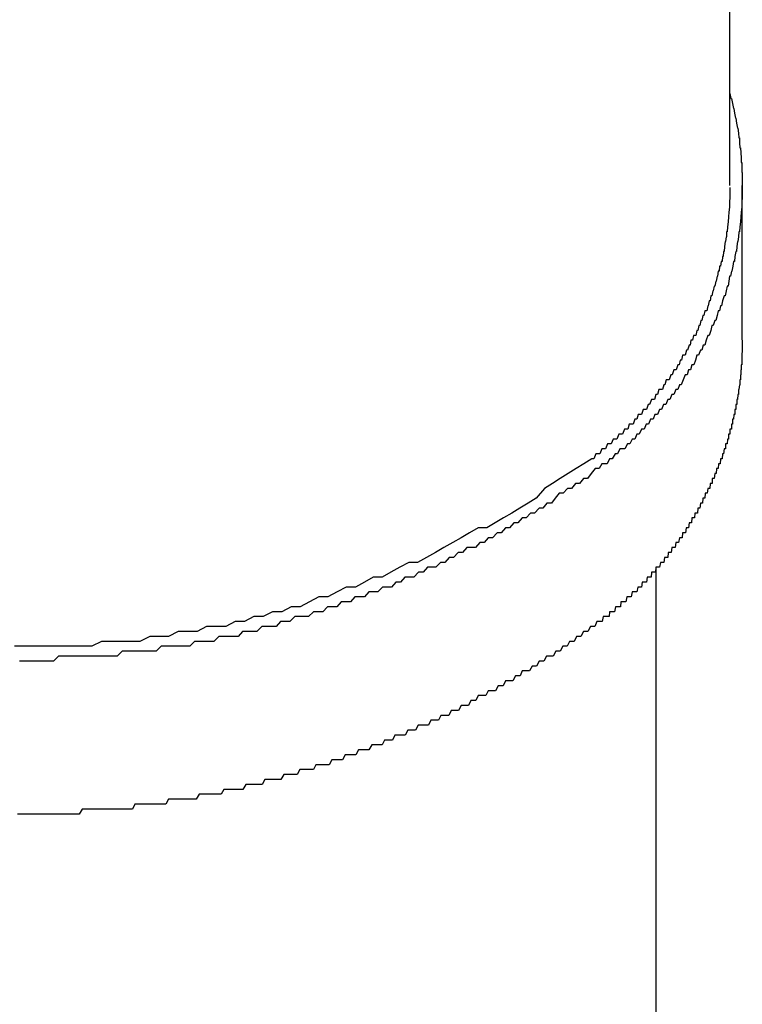
# Model space of a CAD drawing. Extents: x -22 to 21701, y -742 to 14601.
# Drawn here: x 6605 to 6619, y 12205 to 12225 of the extents above; entities that cross this region are included whole.
import ezdxf

# ---------------------------------------------------------------- set-up
doc = ezdxf.new("R2010")
doc.units = 0
doc.header["$LTSCALE"] = 70
doc.layers.add('_0-1_LAYER_1', color=7, linetype='CONTINUOUS')

msp = doc.modelspace()

# ---------------------------------------------------------------- linework, layer by layer
at = {"layer": '_0-1_LAYER_1', "color": 7, "linetype": 'Continuous'}
for p, q in [((6619, 12222.034), (6619, 12253.168)), ((6619, 12223.9), (6619.02, 12223.8)), ((6619.02, 12223.8), (6619.03, 12223.8)), ((6619.03, 12223.8), (6619.05, 12223.7)), ((6619.05, 12223.7), (6619.07, 12223.6)), ((6619.07, 12223.6), (6619.08, 12223.6)), ((6619.08, 12223.6), (6619.09, 12223.5)), ((6619.09, 12223.5), (6619.11, 12223.4)), ((6619.11, 12223.4), (6619.12, 12223.4)), ((6619.12, 12223.4), (6619.13, 12223.3)), ((6619.13, 12223.3), (6619.15, 12223.2)), ((6619.15, 12223.2), (6619.16, 12223.2)), ((6619.16, 12223.2), (6619.17, 12223.1)), ((6619.17, 12223.1), (6619.18, 12223)), ((6619.18, 12223), (6619.19, 12223)), ((6619.19, 12223), (6619.19, 12222.9)), ((6619.19, 12222.9), (6619.2, 12222.8)), ((6619.2, 12222.8), (6619.21, 12222.8)), ((6619.21, 12222.8), (6619.22, 12222.7)), ((6619.22, 12222.7), (6619.23, 12222.6)), ((6619.23, 12222.6), (6619.23, 12222.5)), ((6619.23, 12222.5), (6619.24, 12222.5)), ((6619.24, 12222.5), (6619.24, 12222.4)), ((6619.24, 12222.4), (6619.24, 12222.3)), ((6619.24, 12222.3), (6619.25, 12222.3)), ((6619.25, 12222.3), (6619.25, 12222.2)), ((6619.25, 12222.2), (6619.25, 12222.1)), ((6619.25, 12222.1), (6619.25, 12222)), ((6619.25, 12218.908), (6619.25, 12222.034)), ((6619, 12222), (6619, 12221.9)), ((6619, 12221.9), (6619, 12221.8)), ((6619.25, 12222), (6619.25, 12221.9)), ((6619.25, 12221.9), (6619.25, 12221.8)), ((6619, 12221.8), (6618.99, 12221.7)), ((6618.99, 12221.7), (6618.99, 12221.6)), ((6619.25, 12221.8), (6619.24, 12221.7)), ((6619.24, 12221.7), (6619.24, 12221.6)), ((6618.98, 12221.5), (6618.97, 12221.4)), ((6618.99, 12221.6), (6618.98, 12221.5)), ((6619.23, 12221.5), (6619.22, 12221.4)), ((6619.24, 12221.6), (6619.23, 12221.5)), ((6618.96, 12221.3), (6618.95, 12221.2)), ((6618.97, 12221.4), (6618.96, 12221.3)), ((6619.21, 12221.3), (6619.2, 12221.2)), ((6619.22, 12221.4), (6619.21, 12221.3)), ((6618.94, 12221.1), (6618.93, 12221.1)), ((6618.93, 12221.1), (6618.93, 12221)), ((6618.95, 12221.2), (6618.94, 12221.1)), ((6619.18, 12221.1), (6619.17, 12221)), ((6619.19, 12221.1), (6619.18, 12221.1)), ((6619.2, 12221.2), (6619.19, 12221.1)), ((6618.9, 12220.9), (6618.89, 12220.8)), ((6618.91, 12220.9), (6618.9, 12220.9)), ((6618.92, 12221), (6618.91, 12220.9)), ((6618.93, 12221), (6618.92, 12221)), ((6619.15, 12220.9), (6619.14, 12220.8)), ((6619.16, 12220.9), (6619.15, 12220.9)), ((6619.17, 12221), (6619.16, 12220.9)), ((6618.87, 12220.7), (6618.86, 12220.6)), ((6618.88, 12220.7), (6618.87, 12220.7)), ((6618.89, 12220.8), (6618.88, 12220.7)), ((6619.12, 12220.7), (6619.1, 12220.6)), ((6619.13, 12220.7), (6619.12, 12220.7)), ((6619.14, 12220.8), (6619.13, 12220.7)), ((6618.82, 12220.5), (6618.81, 12220.4)), ((6618.84, 12220.5), (6618.82, 12220.5)), ((6618.85, 12220.6), (6618.84, 12220.5)), ((6618.86, 12220.6), (6618.85, 12220.6)), ((6619.07, 12220.5), (6619.06, 12220.4)), ((6619.09, 12220.5), (6619.07, 12220.5)), ((6619.1, 12220.6), (6619.09, 12220.5)), ((6618.76, 12220.3), (6618.75, 12220.2)), ((6618.78, 12220.3), (6618.76, 12220.3)), ((6618.79, 12220.4), (6618.78, 12220.3)), ((6618.8, 12220.4), (6618.79, 12220.4)), ((6618.81, 12220.4), (6618.8, 12220.4)), ((6619.03, 12220.3), (6619.01, 12220.2)), ((6619.04, 12220.3), (6619.03, 12220.3)), ((6619.06, 12220.4), (6619.04, 12220.3)), ((6618.71, 12220.1), (6618.69, 12220)), ((6618.72, 12220.1), (6618.71, 12220.1)), ((6618.74, 12220.2), (6618.72, 12220.1)), ((6618.75, 12220.2), (6618.74, 12220.2)), ((6618.98, 12220.1), (6618.96, 12220)), ((6618.99, 12220.2), (6618.98, 12220.1)), ((6619.01, 12220.2), (6618.99, 12220.2)), ((6618.65, 12219.9), (6618.63, 12219.8)), ((6618.66, 12219.9), (6618.65, 12219.9)), ((6618.68, 12220), (6618.66, 12219.9)), ((6618.69, 12220), (6618.68, 12220)), ((6618.92, 12219.9), (6618.9, 12219.8)), ((6618.94, 12220), (6618.92, 12219.9)), ((6618.96, 12220), (6618.94, 12220)), ((6618.58, 12219.7), (6618.56, 12219.6)), ((6618.6, 12219.7), (6618.58, 12219.7)), ((6618.61, 12219.8), (6618.6, 12219.7)), ((6618.63, 12219.8), (6618.61, 12219.8)), ((6618.85, 12219.7), (6618.83, 12219.6)), ((6618.88, 12219.8), (6618.85, 12219.7)), ((6618.9, 12219.8), (6618.88, 12219.8)), ((6618.49, 12219.5), (6618.47, 12219.4)), ((6618.51, 12219.5), (6618.49, 12219.5)), ((6618.53, 12219.5), (6618.51, 12219.5)), ((6618.55, 12219.6), (6618.53, 12219.5)), ((6618.56, 12219.6), (6618.55, 12219.6)), ((6618.76, 12219.5), (6618.74, 12219.4)), ((6618.79, 12219.5), (6618.76, 12219.5)), ((6618.81, 12219.6), (6618.79, 12219.5)), ((6618.83, 12219.6), (6618.81, 12219.6)), ((6618.41, 12219.3), (6618.39, 12219.2)), ((6618.43, 12219.3), (6618.41, 12219.3)), ((6618.45, 12219.4), (6618.43, 12219.3)), ((6618.47, 12219.4), (6618.45, 12219.4)), ((6618.69, 12219.3), (6618.66, 12219.2)), ((6618.71, 12219.3), (6618.69, 12219.3)), ((6618.74, 12219.4), (6618.71, 12219.3)), ((6618.33, 12219.1), (6618.31, 12219)), ((6618.35, 12219.1), (6618.33, 12219.1)), ((6618.37, 12219.2), (6618.35, 12219.1)), ((6618.39, 12219.2), (6618.37, 12219.2)), ((6618.61, 12219.1), (6618.58, 12219)), ((6618.63, 12219.2), (6618.61, 12219.1)), ((6618.66, 12219.2), (6618.63, 12219.2)), ((6618.21, 12218.9), (6618.19, 12218.8)), ((6618.24, 12218.9), (6618.21, 12218.9)), ((6618.26, 12219), (6618.24, 12218.9)), ((6618.28, 12219), (6618.26, 12219)), ((6618.31, 12219), (6618.28, 12219)), ((6618.52, 12218.9), (6618.49, 12218.8)), ((6618.55, 12219), (6618.52, 12218.9)), ((6618.58, 12219), (6618.55, 12219)), ((6619.25, 12218.9), (6619.25, 12218.8)), ((6618.12, 12218.7), (6618.09, 12218.6)), ((6618.14, 12218.7), (6618.12, 12218.7)), ((6618.17, 12218.8), (6618.14, 12218.7)), ((6618.19, 12218.8), (6618.17, 12218.8)), ((6618.4, 12218.7), (6618.36, 12218.6)), ((6618.43, 12218.7), (6618.4, 12218.7)), ((6618.46, 12218.8), (6618.43, 12218.7)), ((6618.49, 12218.8), (6618.46, 12218.8)), ((6619.25, 12218.7), (6619.24, 12218.6)), ((6619.25, 12218.8), (6619.25, 12218.7)), ((6617.99, 12218.5), (6617.97, 12218.4)), ((6618.02, 12218.5), (6617.99, 12218.5)), ((6618.04, 12218.6), (6618.02, 12218.5)), ((6618.07, 12218.6), (6618.04, 12218.6)), ((6618.09, 12218.6), (6618.07, 12218.6)), ((6618.3, 12218.5), (6618.27, 12218.4)), ((6618.33, 12218.6), (6618.3, 12218.5)), ((6618.36, 12218.6), (6618.33, 12218.6)), ((6619.24, 12218.6), (6619.24, 12218.5)), ((6619.24, 12218.5), (6619.24, 12218.4)), ((6617.86, 12218.3), (6617.83, 12218.2)), ((6617.88, 12218.3), (6617.86, 12218.3)), ((6617.91, 12218.3), (6617.88, 12218.3)), ((6617.94, 12218.4), (6617.91, 12218.3)), ((6617.97, 12218.4), (6617.94, 12218.4)), ((6618.16, 12218.3), (6618.13, 12218.2)), ((6618.2, 12218.3), (6618.16, 12218.3)), ((6618.23, 12218.4), (6618.2, 12218.3)), ((6618.27, 12218.4), (6618.23, 12218.4)), ((6619.23, 12218.3), (6619.22, 12218.3)), ((6619.22, 12218.3), (6619.22, 12218.2)), ((6619.24, 12218.4), (6619.23, 12218.4)), ((6619.23, 12218.4), (6619.23, 12218.3)), ((6617.71, 12218.1), (6617.68, 12218)), ((6617.74, 12218.1), (6617.71, 12218.1)), ((6617.77, 12218.1), (6617.74, 12218.1)), ((6617.8, 12218.2), (6617.77, 12218.1)), ((6617.83, 12218.2), (6617.8, 12218.2)), ((6618.05, 12218.1), (6618.01, 12218)), ((6618.09, 12218.2), (6618.05, 12218.1)), ((6618.13, 12218.2), (6618.09, 12218.2)), ((6619.21, 12218.1), (6619.2, 12218.1)), ((6619.2, 12218.1), (6619.2, 12218)), ((6619.22, 12218.2), (6619.21, 12218.2)), ((6619.21, 12218.2), (6619.21, 12218.1)), ((6617.56, 12217.9), (6617.53, 12217.8)), ((6617.59, 12217.9), (6617.56, 12217.9)), ((6617.63, 12217.9), (6617.59, 12217.9)), ((6617.66, 12218), (6617.63, 12217.9)), ((6617.68, 12218), (6617.66, 12218)), ((6617.9, 12217.9), (6617.86, 12217.8)), ((6617.94, 12217.9), (6617.9, 12217.9)), ((6617.98, 12218), (6617.94, 12217.9)), ((6618.01, 12218), (6617.98, 12218)), ((6619.18, 12217.9), (6619.17, 12217.9)), ((6619.17, 12217.9), (6619.17, 12217.8)), ((6619.19, 12218), (6619.18, 12217.9)), ((6619.2, 12218), (6619.19, 12218)), ((6617.41, 12217.7), (6617.37, 12217.6)), ((6617.44, 12217.7), (6617.41, 12217.7)), ((6617.47, 12217.7), (6617.44, 12217.7)), ((6617.5, 12217.8), (6617.47, 12217.7)), ((6617.53, 12217.8), (6617.5, 12217.8)), ((6617.74, 12217.7), (6617.7, 12217.6)), ((6617.78, 12217.7), (6617.74, 12217.7)), ((6617.82, 12217.8), (6617.78, 12217.7)), ((6617.86, 12217.8), (6617.82, 12217.8)), ((6619.15, 12217.7), (6619.14, 12217.7)), ((6619.14, 12217.7), (6619.14, 12217.6)), ((6619.16, 12217.8), (6619.15, 12217.7)), ((6619.17, 12217.8), (6619.16, 12217.8)), ((6617.24, 12217.5), (6617.21, 12217.4)), ((6617.28, 12217.5), (6617.24, 12217.5)), ((6617.31, 12217.5), (6617.28, 12217.5)), ((6617.34, 12217.6), (6617.31, 12217.5)), ((6617.37, 12217.6), (6617.34, 12217.6)), ((6617.57, 12217.5), (6617.53, 12217.4)), ((6617.61, 12217.5), (6617.57, 12217.5)), ((6617.65, 12217.6), (6617.61, 12217.5)), ((6617.7, 12217.6), (6617.65, 12217.6)), ((6619.11, 12217.5), (6619.1, 12217.5)), ((6619.1, 12217.5), (6619.1, 12217.4)), ((6619.12, 12217.5), (6619.11, 12217.5)), ((6619.13, 12217.6), (6619.12, 12217.6)), ((6619.12, 12217.6), (6619.12, 12217.5)), ((6619.14, 12217.6), (6619.13, 12217.6)), ((6617.07, 12217.3), (6617.04, 12217.2)), ((6617.11, 12217.3), (6617.07, 12217.3)), ((6617.14, 12217.4), (6617.11, 12217.3)), ((6617.17, 12217.4), (6617.14, 12217.4)), ((6617.21, 12217.4), (6617.17, 12217.4)), ((6617.39, 12217.3), (6617.35, 12217.2)), ((6617.44, 12217.3), (6617.39, 12217.3)), ((6617.48, 12217.4), (6617.44, 12217.3)), ((6617.53, 12217.4), (6617.48, 12217.4)), ((6619.06, 12217.3), (6619.05, 12217.3)), ((6619.05, 12217.3), (6619.05, 12217.2)), ((6619.07, 12217.3), (6619.06, 12217.3)), ((6619.08, 12217.4), (6619.07, 12217.3)), ((6619.09, 12217.4), (6619.08, 12217.4)), ((6619.1, 12217.4), (6619.09, 12217.4)), ((6616.86, 12217.1), (6616.82, 12217)), ((6616.89, 12217.1), (6616.86, 12217.1)), ((6616.93, 12217.1), (6616.89, 12217.1)), ((6616.96, 12217.2), (6616.93, 12217.1)), ((6617, 12217.2), (6616.96, 12217.2)), ((6617.04, 12217.2), (6617, 12217.2)), ((6617.21, 12217.1), (6617.16, 12217)), ((6617.26, 12217.1), (6617.21, 12217.1)), ((6617.3, 12217.2), (6617.26, 12217.1)), ((6617.35, 12217.2), (6617.3, 12217.2)), ((6619.01, 12217.1), (6619, 12217.1)), ((6619, 12217.1), (6619, 12217)), ((6619.02, 12217.1), (6619.01, 12217.1)), ((6619.03, 12217.1), (6619.02, 12217.1)), ((6619.04, 12217.2), (6619.03, 12217.2)), ((6619.03, 12217.2), (6619.03, 12217.1)), ((6619.05, 12217.2), (6619.04, 12217.2)), ((6616.63, 12216.9), (6616.59, 12216.8)), ((6616.67, 12216.9), (6616.63, 12216.9)), ((6616.71, 12216.9), (6616.67, 12216.9)), ((6616.75, 12217), (6616.71, 12216.9)), ((6616.78, 12217), (6616.75, 12217)), ((6616.82, 12217), (6616.78, 12217)), ((6617.02, 12216.9), (6616.97, 12216.8)), ((6617.07, 12216.9), (6617.02, 12216.9)), ((6617.11, 12217), (6617.07, 12216.9)), ((6617.16, 12217), (6617.11, 12217)), ((6618.95, 12216.9), (6618.94, 12216.8)), ((6618.96, 12216.9), (6618.95, 12216.9)), ((6618.97, 12216.9), (6618.96, 12216.9)), ((6618.98, 12217), (6618.97, 12217)), ((6618.97, 12217), (6618.97, 12216.9)), ((6618.99, 12217), (6618.98, 12217)), ((6619, 12217), (6618.99, 12217)), ((6616.4, 12216.7), (6616.36, 12216.6)), ((6616.44, 12216.7), (6616.4, 12216.7)), ((6616.48, 12216.7), (6616.44, 12216.7)), ((6616.52, 12216.8), (6616.48, 12216.7)), ((6616.56, 12216.8), (6616.52, 12216.8)), ((6616.59, 12216.8), (6616.56, 12216.8)), ((6616.77, 12216.7), (6616.72, 12216.6)), ((6616.82, 12216.7), (6616.77, 12216.7)), ((6616.87, 12216.7), (6616.82, 12216.7)), ((6616.92, 12216.8), (6616.87, 12216.7)), ((6616.97, 12216.8), (6616.92, 12216.8)), ((6618.88, 12216.7), (6618.87, 12216.6)), ((6618.89, 12216.7), (6618.88, 12216.7)), ((6618.9, 12216.7), (6618.89, 12216.7)), ((6618.91, 12216.7), (6618.9, 12216.7)), ((6618.92, 12216.8), (6618.91, 12216.8)), ((6618.91, 12216.8), (6618.91, 12216.7)), ((6618.93, 12216.8), (6618.92, 12216.8)), ((6618.94, 12216.8), (6618.93, 12216.8)), ((6616.2, 12216.5), (6616.04, 12216.4)), ((6616.24, 12216.5), (6616.2, 12216.5)), ((6616.28, 12216.6), (6616.24, 12216.5)), ((6616.32, 12216.6), (6616.28, 12216.6)), ((6616.36, 12216.6), (6616.32, 12216.6)), ((6616.56, 12216.5), (6616.51, 12216.4)), ((6616.61, 12216.5), (6616.56, 12216.5)), ((6616.67, 12216.6), (6616.61, 12216.5)), ((6616.72, 12216.6), (6616.67, 12216.6)), ((6618.81, 12216.5), (6618.8, 12216.4)), ((6618.82, 12216.5), (6618.81, 12216.5)), ((6618.83, 12216.5), (6618.82, 12216.5)), ((6618.84, 12216.5), (6618.83, 12216.5)), ((6618.85, 12216.6), (6618.84, 12216.5)), ((6618.86, 12216.6), (6618.85, 12216.6)), ((6618.87, 12216.6), (6618.86, 12216.6)), ((6615.88, 12216.3), (6615.72, 12216.2)), ((6616.04, 12216.4), (6615.88, 12216.3)), ((6616.27, 12216.3), (6616.19, 12216.2)), ((6616.35, 12216.3), (6616.27, 12216.3)), ((6616.4, 12216.4), (6616.35, 12216.3)), ((6616.46, 12216.4), (6616.4, 12216.4)), ((6616.51, 12216.4), (6616.46, 12216.4)), ((6618.73, 12216.3), (6618.72, 12216.2)), ((6618.74, 12216.3), (6618.73, 12216.3)), ((6618.75, 12216.3), (6618.74, 12216.3)), ((6618.76, 12216.3), (6618.75, 12216.3)), ((6618.77, 12216.4), (6618.76, 12216.3)), ((6618.78, 12216.4), (6618.77, 12216.4)), ((6618.79, 12216.4), (6618.78, 12216.4)), ((6618.8, 12216.4), (6618.79, 12216.4)), ((6615.56, 12216.1), (6615.4, 12216)), ((6615.72, 12216.2), (6615.56, 12216.1)), ((6616.03, 12216.1), (6615.95, 12216)), ((6616.11, 12216.1), (6616.03, 12216.1)), ((6616.19, 12216.2), (6616.11, 12216.1)), ((6618.65, 12216.1), (6618.64, 12216.1)), ((6618.64, 12216.1), (6618.64, 12216)), ((6618.66, 12216.1), (6618.65, 12216.1)), ((6618.67, 12216.1), (6618.66, 12216.1)), ((6618.68, 12216.1), (6618.67, 12216.1)), ((6618.69, 12216.2), (6618.68, 12216.1)), ((6618.7, 12216.2), (6618.69, 12216.2)), ((6618.71, 12216.2), (6618.7, 12216.2)), ((6618.72, 12216.2), (6618.71, 12216.2)), ((6615.24, 12215.9), (6615.07, 12215.7)), ((6615.4, 12216), (6615.24, 12215.9)), ((6615.71, 12215.9), (6615.62, 12215.8)), ((6615.79, 12215.9), (6615.71, 12215.9)), ((6615.87, 12216), (6615.79, 12215.9)), ((6615.95, 12216), (6615.87, 12216)), ((6618.55, 12215.9), (6618.54, 12215.8)), ((6618.56, 12215.9), (6618.55, 12215.9)), ((6618.57, 12215.9), (6618.56, 12215.9)), ((6618.58, 12215.9), (6618.57, 12215.9)), ((6618.59, 12215.9), (6618.58, 12215.9)), ((6618.6, 12216), (6618.59, 12215.9)), ((6618.61, 12216), (6618.6, 12216)), ((6618.62, 12216), (6618.61, 12216)), ((6618.63, 12216), (6618.62, 12216)), ((6618.64, 12216), (6618.63, 12216)), ((6615.07, 12215.7), (6614.91, 12215.6)), ((6615.46, 12215.7), (6615.38, 12215.6)), ((6615.54, 12215.8), (6615.46, 12215.7)), ((6615.62, 12215.8), (6615.54, 12215.8)), ((6618.45, 12215.7), (6618.44, 12215.6)), ((6618.46, 12215.7), (6618.45, 12215.7)), ((6618.47, 12215.7), (6618.46, 12215.7)), ((6618.48, 12215.7), (6618.47, 12215.7)), ((6618.49, 12215.7), (6618.48, 12215.7)), ((6618.5, 12215.8), (6618.49, 12215.7)), ((6618.51, 12215.8), (6618.5, 12215.8)), ((6618.52, 12215.8), (6618.51, 12215.8)), ((6618.53, 12215.8), (6618.52, 12215.8)), ((6618.54, 12215.8), (6618.53, 12215.8)), ((6614.74, 12215.5), (6614.58, 12215.4)), ((6614.91, 12215.6), (6614.74, 12215.5)), ((6615.13, 12215.5), (6615.04, 12215.4)), ((6615.21, 12215.5), (6615.13, 12215.5)), ((6615.29, 12215.6), (6615.21, 12215.5)), ((6615.38, 12215.6), (6615.29, 12215.6)), ((6618.35, 12215.5), (6618.34, 12215.4)), ((6618.36, 12215.5), (6618.35, 12215.5)), ((6618.37, 12215.5), (6618.36, 12215.5)), ((6618.38, 12215.5), (6618.37, 12215.5)), ((6618.39, 12215.5), (6618.38, 12215.5)), ((6618.4, 12215.6), (6618.39, 12215.5)), ((6618.41, 12215.6), (6618.4, 12215.6)), ((6618.42, 12215.6), (6618.41, 12215.6)), ((6618.43, 12215.6), (6618.42, 12215.6)), ((6618.44, 12215.6), (6618.43, 12215.6)), ((6614.41, 12215.3), (6614.24, 12215.2)), ((6614.58, 12215.4), (6614.41, 12215.3)), ((6614.79, 12215.3), (6614.7, 12215.2)), ((6614.87, 12215.3), (6614.79, 12215.3)), ((6614.96, 12215.4), (6614.87, 12215.3)), ((6615.04, 12215.4), (6614.96, 12215.4)), ((6618.23, 12215.3), (6618.22, 12215.2)), ((6618.24, 12215.3), (6618.23, 12215.3)), ((6618.25, 12215.3), (6618.24, 12215.3)), ((6618.26, 12215.3), (6618.25, 12215.3)), ((6618.27, 12215.3), (6618.26, 12215.3)), ((6618.28, 12215.3), (6618.27, 12215.3)), ((6618.29, 12215.4), (6618.28, 12215.3)), ((6618.3, 12215.4), (6618.29, 12215.4)), ((6618.31, 12215.4), (6618.3, 12215.4)), ((6618.32, 12215.4), (6618.31, 12215.4)), ((6618.33, 12215.4), (6618.32, 12215.4)), ((6618.34, 12215.4), (6618.33, 12215.4)), ((6613.9, 12215.1), (6613.72, 12215)), ((6614.07, 12215.1), (6613.9, 12215.1)), ((6614.24, 12215.2), (6614.07, 12215.1)), ((6614.45, 12215.1), (6614.36, 12215)), ((6614.53, 12215.1), (6614.45, 12215.1)), ((6614.62, 12215.2), (6614.53, 12215.1)), ((6614.7, 12215.2), (6614.62, 12215.2)), ((6618.11, 12215.1), (6618.1, 12215)), ((6618.12, 12215.1), (6618.11, 12215.1)), ((6618.13, 12215.1), (6618.12, 12215.1)), ((6618.14, 12215.1), (6618.13, 12215.1)), ((6618.15, 12215.1), (6618.14, 12215.1)), ((6618.16, 12215.1), (6618.15, 12215.1)), ((6618.17, 12215.2), (6618.16, 12215.1)), ((6618.18, 12215.2), (6618.17, 12215.2)), ((6618.19, 12215.2), (6618.18, 12215.2)), ((6618.2, 12215.2), (6618.19, 12215.2)), ((6618.21, 12215.2), (6618.2, 12215.2)), ((6618.22, 12215.2), (6618.21, 12215.2)), ((6613.55, 12214.9), (6613.38, 12214.8)), ((6613.72, 12215), (6613.55, 12214.9)), ((6614.1, 12214.9), (6614.02, 12214.8)), ((6614.19, 12214.9), (6614.1, 12214.9)), ((6614.28, 12215), (6614.19, 12214.9)), ((6614.36, 12215), (6614.28, 12215)), ((6617.98, 12214.9), (6617.96, 12214.8)), ((6617.99, 12214.9), (6617.98, 12214.9)), ((6618, 12214.9), (6617.99, 12214.9)), ((6618.01, 12214.9), (6618, 12214.9)), ((6618.02, 12214.9), (6618.01, 12214.9)), ((6618.03, 12214.9), (6618.02, 12214.9)), ((6618.04, 12215), (6618.03, 12214.9)), ((6618.05, 12215), (6618.04, 12215)), ((6618.06, 12215), (6618.05, 12215)), ((6618.07, 12215), (6618.06, 12215)), ((6618.08, 12215), (6618.07, 12215)), ((6618.09, 12215), (6618.08, 12215)), ((6618.1, 12215), (6618.09, 12215)), ((6613.2, 12214.7), (6613.03, 12214.6)), ((6613.38, 12214.8), (6613.2, 12214.7)), ((6613.67, 12214.7), (6613.58, 12214.6)), ((6613.75, 12214.7), (6613.67, 12214.7)), ((6613.84, 12214.7), (6613.75, 12214.7)), ((6613.93, 12214.8), (6613.84, 12214.7)), ((6614.02, 12214.8), (6613.93, 12214.8)), ((6617.82, 12214.7), (6617.81, 12214.6)), ((6617.83, 12214.7), (6617.82, 12214.7)), ((6617.84, 12214.7), (6617.83, 12214.7)), ((6617.85, 12214.7), (6617.84, 12214.7)), ((6617.87, 12214.7), (6617.85, 12214.7)), ((6617.88, 12214.7), (6617.87, 12214.7)), ((6617.89, 12214.7), (6617.88, 12214.7)), ((6617.9, 12214.8), (6617.89, 12214.7)), ((6617.91, 12214.8), (6617.9, 12214.8)), ((6617.92, 12214.8), (6617.91, 12214.8)), ((6617.93, 12214.8), (6617.92, 12214.8)), ((6617.94, 12214.8), (6617.93, 12214.8)), ((6617.95, 12214.8), (6617.94, 12214.8)), ((6617.96, 12214.8), (6617.95, 12214.8)), ((6612.85, 12214.5), (6612.67, 12214.4)), ((6613.03, 12214.6), (6612.85, 12214.5)), ((6613.31, 12214.5), (6613.22, 12214.4)), ((6613.4, 12214.5), (6613.31, 12214.5)), ((6613.49, 12214.6), (6613.4, 12214.5)), ((6613.58, 12214.6), (6613.49, 12214.6)), ((6617.67, 12214.5), (6617.66, 12214.4)), ((6617.68, 12214.5), (6617.67, 12214.5)), ((6617.69, 12214.5), (6617.68, 12214.5)), ((6617.71, 12214.5), (6617.69, 12214.5)), ((6617.72, 12214.5), (6617.71, 12214.5)), ((6617.73, 12214.5), (6617.72, 12214.5)), ((6617.74, 12214.5), (6617.73, 12214.5)), ((6617.75, 12214.6), (6617.74, 12214.5)), ((6617.76, 12214.6), (6617.75, 12214.6)), ((6617.77, 12214.6), (6617.76, 12214.6)), ((6617.79, 12214.6), (6617.77, 12214.6)), ((6617.8, 12214.6), (6617.79, 12214.6)), ((6617.81, 12214.6), (6617.8, 12214.6)), ((6612.31, 12214.3), (6612.13, 12214.2)), ((6612.49, 12214.4), (6612.31, 12214.3)), ((6612.67, 12214.4), (6612.49, 12214.4)), ((6612.87, 12214.3), (6612.78, 12214.2)), ((6612.96, 12214.3), (6612.87, 12214.3)), ((6613.04, 12214.3), (6612.96, 12214.3)), ((6613.13, 12214.4), (6613.04, 12214.3)), ((6613.22, 12214.4), (6613.13, 12214.4)), ((6617.5, 12214.3), (6617.49, 12214.2)), ((6617.51, 12214.3), (6617.5, 12214.3)), ((6617.5, 12214.256), (6617.5, 12155)), ((6617.52, 12214.3), (6617.51, 12214.3)), ((6617.54, 12214.3), (6617.52, 12214.3)), ((6617.55, 12214.3), (6617.54, 12214.3)), ((6617.56, 12214.3), (6617.55, 12214.3)), ((6617.57, 12214.3), (6617.56, 12214.3)), ((6617.59, 12214.4), (6617.57, 12214.3)), ((6617.6, 12214.4), (6617.59, 12214.4)), ((6617.61, 12214.4), (6617.6, 12214.4)), ((6617.62, 12214.4), (6617.61, 12214.4)), ((6617.63, 12214.4), (6617.62, 12214.4)), ((6617.65, 12214.4), (6617.63, 12214.4)), ((6617.66, 12214.4), (6617.65, 12214.4)), ((6611.77, 12214.1), (6611.59, 12214)), ((6611.95, 12214.1), (6611.77, 12214.1)), ((6612.13, 12214.2), (6611.95, 12214.1)), ((6612.41, 12214.1), (6612.32, 12214)), ((6612.5, 12214.1), (6612.41, 12214.1)), ((6612.59, 12214.1), (6612.5, 12214.1)), ((6612.69, 12214.2), (6612.59, 12214.1)), ((6612.78, 12214.2), (6612.69, 12214.2)), ((6617.32, 12214.1), (6617.31, 12214)), ((6617.34, 12214.1), (6617.32, 12214.1)), ((6617.35, 12214.1), (6617.34, 12214.1)), ((6617.36, 12214.1), (6617.35, 12214.1)), ((6617.37, 12214.1), (6617.36, 12214.1)), ((6617.39, 12214.1), (6617.37, 12214.1)), ((6617.4, 12214.1), (6617.39, 12214.1)), ((6617.41, 12214.2), (6617.4, 12214.1)), ((6617.42, 12214.2), (6617.41, 12214.2)), ((6617.44, 12214.2), (6617.42, 12214.2)), ((6617.45, 12214.2), (6617.44, 12214.2)), ((6617.46, 12214.2), (6617.45, 12214.2)), ((6617.48, 12214.2), (6617.46, 12214.2)), ((6617.49, 12214.2), (6617.48, 12214.2)), ((6611.22, 12213.9), (6611.04, 12213.8)), ((6611.41, 12213.9), (6611.22, 12213.9)), ((6611.59, 12214), (6611.41, 12213.9)), ((6611.96, 12213.9), (6611.86, 12213.8)), ((6612.05, 12213.9), (6611.96, 12213.9)), ((6612.14, 12213.9), (6612.05, 12213.9)), ((6612.23, 12214), (6612.14, 12213.9)), ((6612.32, 12214), (6612.23, 12214)), ((6617.13, 12213.9), (6617.11, 12213.8)), ((6617.14, 12213.9), (6617.13, 12213.9)), ((6617.15, 12213.9), (6617.14, 12213.9)), ((6617.17, 12213.9), (6617.15, 12213.9)), ((6617.18, 12213.9), (6617.17, 12213.9)), ((6617.19, 12213.9), (6617.18, 12213.9)), ((6617.21, 12213.9), (6617.19, 12213.9)), ((6617.22, 12214), (6617.21, 12213.9)), ((6617.23, 12214), (6617.22, 12214)), ((6617.24, 12214), (6617.23, 12214)), ((6617.26, 12214), (6617.24, 12214)), ((6617.27, 12214), (6617.26, 12214)), ((6617.28, 12214), (6617.27, 12214)), ((6617.3, 12214), (6617.28, 12214)), ((6617.31, 12214), (6617.3, 12214)), ((6610.67, 12213.7), (6610.48, 12213.6)), ((6610.85, 12213.7), (6610.67, 12213.7)), ((6611.04, 12213.8), (6610.85, 12213.7)), ((6611.4, 12213.7), (6611.31, 12213.6)), ((6611.49, 12213.7), (6611.4, 12213.7)), ((6611.59, 12213.7), (6611.49, 12213.7)), ((6611.68, 12213.8), (6611.59, 12213.7)), ((6611.77, 12213.8), (6611.68, 12213.8)), ((6611.86, 12213.8), (6611.77, 12213.8)), ((6616.91, 12213.7), (6616.89, 12213.6)), ((6616.92, 12213.7), (6616.91, 12213.7)), ((6616.93, 12213.7), (6616.92, 12213.7)), ((6616.95, 12213.7), (6616.93, 12213.7)), ((6616.96, 12213.7), (6616.95, 12213.7)), ((6616.98, 12213.7), (6616.96, 12213.7)), ((6616.99, 12213.7), (6616.98, 12213.7)), ((6617, 12213.7), (6616.99, 12213.7)), ((6617.02, 12213.8), (6617, 12213.7)), ((6617.03, 12213.8), (6617.02, 12213.8)), ((6617.04, 12213.8), (6617.03, 12213.8)), ((6617.06, 12213.8), (6617.04, 12213.8)), ((6617.07, 12213.8), (6617.06, 12213.8)), ((6617.08, 12213.8), (6617.07, 12213.8)), ((6617.1, 12213.8), (6617.08, 12213.8)), ((6617.11, 12213.8), (6617.1, 12213.8)), ((6610.11, 12213.5), (6609.92, 12213.4)), ((6610.29, 12213.5), (6610.11, 12213.5)), ((6610.48, 12213.6), (6610.29, 12213.5)), ((6610.84, 12213.5), (6610.75, 12213.4)), ((6610.93, 12213.5), (6610.84, 12213.5)), ((6611.03, 12213.5), (6610.93, 12213.5)), ((6611.12, 12213.6), (6611.03, 12213.5)), ((6611.21, 12213.6), (6611.12, 12213.6)), ((6611.31, 12213.6), (6611.21, 12213.6)), ((6616.68, 12213.5), (6616.66, 12213.4)), ((6616.69, 12213.5), (6616.68, 12213.5)), ((6616.71, 12213.5), (6616.69, 12213.5)), ((6616.72, 12213.5), (6616.71, 12213.5)), ((6616.74, 12213.5), (6616.72, 12213.5)), ((6616.75, 12213.5), (6616.74, 12213.5)), ((6616.76, 12213.5), (6616.75, 12213.5)), ((6616.78, 12213.5), (6616.76, 12213.5)), ((6616.79, 12213.6), (6616.78, 12213.5)), ((6616.81, 12213.6), (6616.79, 12213.6)), ((6616.82, 12213.6), (6616.81, 12213.6)), ((6616.84, 12213.6), (6616.82, 12213.6)), ((6616.85, 12213.6), (6616.84, 12213.6)), ((6616.86, 12213.6), (6616.85, 12213.6)), ((6616.88, 12213.6), (6616.86, 12213.6)), ((6616.89, 12213.6), (6616.88, 12213.6)), ((6609.35, 12213.3), (6609.16, 12213.2)), ((6609.54, 12213.3), (6609.35, 12213.3)), ((6609.73, 12213.4), (6609.54, 12213.3)), ((6609.92, 12213.4), (6609.73, 12213.4)), ((6610.18, 12213.3), (6610.08, 12213.2)), ((6610.27, 12213.3), (6610.18, 12213.3)), ((6610.37, 12213.3), (6610.27, 12213.3)), ((6610.46, 12213.3), (6610.37, 12213.3)), ((6610.56, 12213.4), (6610.46, 12213.3)), ((6610.65, 12213.4), (6610.56, 12213.4)), ((6610.75, 12213.4), (6610.65, 12213.4)), ((6616.43, 12213.3), (6616.41, 12213.2)), ((6616.44, 12213.3), (6616.43, 12213.3)), ((6616.46, 12213.3), (6616.44, 12213.3)), ((6616.47, 12213.3), (6616.46, 12213.3)), ((6616.49, 12213.3), (6616.47, 12213.3)), ((6616.5, 12213.3), (6616.49, 12213.3)), ((6616.52, 12213.3), (6616.5, 12213.3)), ((6616.53, 12213.3), (6616.52, 12213.3)), ((6616.55, 12213.3), (6616.53, 12213.3)), ((6616.56, 12213.4), (6616.55, 12213.3)), ((6616.57, 12213.4), (6616.56, 12213.4)), ((6616.59, 12213.4), (6616.57, 12213.4)), ((6616.6, 12213.4), (6616.59, 12213.4)), ((6616.62, 12213.4), (6616.6, 12213.4)), ((6616.63, 12213.4), (6616.62, 12213.4)), ((6616.65, 12213.4), (6616.63, 12213.4)), ((6616.66, 12213.4), (6616.65, 12213.4)), ((6608.39, 12213.1), (6608.2, 12213)), ((6608.59, 12213.1), (6608.39, 12213.1)), ((6608.78, 12213.1), (6608.59, 12213.1)), ((6608.97, 12213.2), (6608.78, 12213.1)), ((6609.16, 12213.2), (6608.97, 12213.2)), ((6609.51, 12213.1), (6609.41, 12213)), ((6609.6, 12213.1), (6609.51, 12213.1)), ((6609.7, 12213.1), (6609.6, 12213.1)), ((6609.8, 12213.1), (6609.7, 12213.1)), ((6609.89, 12213.2), (6609.8, 12213.1)), ((6609.99, 12213.2), (6609.89, 12213.2)), ((6610.08, 12213.2), (6609.99, 12213.2)), ((6616.17, 12213.1), (6616.12, 12213)), ((6616.21, 12213.1), (6616.17, 12213.1)), ((6616.26, 12213.1), (6616.21, 12213.1)), ((6616.3, 12213.2), (6616.26, 12213.1)), ((6616.35, 12213.2), (6616.3, 12213.2)), ((6616.37, 12213.2), (6616.35, 12213.2)), ((6616.38, 12213.2), (6616.37, 12213.2)), ((6616.4, 12213.2), (6616.38, 12213.2)), ((6616.41, 12213.2), (6616.4, 12213.2)), ((6607.24, 12212.9), (6607.04, 12212.8)), ((6607.43, 12212.9), (6607.24, 12212.9)), ((6607.62, 12212.9), (6607.43, 12212.9)), ((6607.82, 12213), (6607.62, 12212.9)), ((6608.01, 12213), (6607.82, 12213)), ((6608.2, 12213), (6608.01, 12213)), ((6608.64, 12212.9), (6608.54, 12212.8)), ((6608.74, 12212.9), (6608.64, 12212.9)), ((6608.83, 12212.9), (6608.74, 12212.9)), ((6608.93, 12212.9), (6608.83, 12212.9)), ((6609.03, 12212.9), (6608.93, 12212.9)), ((6609.12, 12213), (6609.03, 12212.9)), ((6609.22, 12213), (6609.12, 12213)), ((6609.32, 12213), (6609.22, 12213)), ((6609.41, 12213), (6609.32, 12213)), ((6615.89, 12212.9), (6615.84, 12212.8)), ((6615.94, 12212.9), (6615.89, 12212.9)), ((6615.98, 12212.9), (6615.94, 12212.9)), ((6616.03, 12213), (6615.98, 12212.9)), ((6616.07, 12213), (6616.03, 12213)), ((6616.12, 12213), (6616.07, 12213)), ((6604.7, 12212.7), (6604.5, 12212.7)), ((6604.89, 12212.7), (6604.7, 12212.7)), ((6605.09, 12212.7), (6604.89, 12212.7)), ((6605.28, 12212.7), (6605.09, 12212.7)), ((6605.48, 12212.7), (6605.28, 12212.7)), ((6605.68, 12212.7), (6605.48, 12212.7)), ((6605.87, 12212.7), (6605.68, 12212.7)), ((6606.07, 12212.7), (6605.87, 12212.7)), ((6606.26, 12212.8), (6606.07, 12212.7)), ((6606.46, 12212.8), (6606.26, 12212.8)), ((6606.65, 12212.8), (6606.46, 12212.8)), ((6606.85, 12212.8), (6606.65, 12212.8)), ((6607.04, 12212.8), (6606.85, 12212.8)), ((6607.47, 12212.7), (6607.37, 12212.6)), ((6607.57, 12212.7), (6607.47, 12212.7)), ((6607.66, 12212.7), (6607.57, 12212.7)), ((6607.76, 12212.7), (6607.66, 12212.7)), ((6607.86, 12212.7), (6607.76, 12212.7)), ((6607.96, 12212.7), (6607.86, 12212.7)), ((6608.05, 12212.7), (6607.96, 12212.7)), ((6608.15, 12212.8), (6608.05, 12212.7)), ((6608.25, 12212.8), (6608.15, 12212.8)), ((6608.35, 12212.8), (6608.25, 12212.8)), ((6608.44, 12212.8), (6608.35, 12212.8)), ((6608.54, 12212.8), (6608.44, 12212.8)), ((6615.61, 12212.7), (6615.56, 12212.6)), ((6615.66, 12212.7), (6615.61, 12212.7)), ((6615.7, 12212.7), (6615.66, 12212.7)), ((6615.75, 12212.8), (6615.7, 12212.7)), ((6615.8, 12212.8), (6615.75, 12212.8)), ((6615.84, 12212.8), (6615.8, 12212.8)), ((6605.39, 12212.5), (6605.29, 12212.4)), ((6605.49, 12212.5), (6605.39, 12212.5)), ((6605.59, 12212.5), (6605.49, 12212.5)), ((6605.69, 12212.5), (6605.59, 12212.5)), ((6605.79, 12212.5), (6605.69, 12212.5)), ((6605.89, 12212.5), (6605.79, 12212.5)), ((6605.99, 12212.5), (6605.89, 12212.5)), ((6606.09, 12212.5), (6605.99, 12212.5)), ((6606.19, 12212.5), (6606.09, 12212.5)), ((6606.28, 12212.5), (6606.19, 12212.5)), ((6606.38, 12212.5), (6606.28, 12212.5)), ((6606.48, 12212.5), (6606.38, 12212.5)), ((6606.58, 12212.5), (6606.48, 12212.5)), ((6606.68, 12212.6), (6606.58, 12212.5)), ((6606.78, 12212.6), (6606.68, 12212.6)), ((6606.88, 12212.6), (6606.78, 12212.6)), ((6606.98, 12212.6), (6606.88, 12212.6)), ((6607.07, 12212.6), (6606.98, 12212.6)), ((6607.17, 12212.6), (6607.07, 12212.6)), ((6607.27, 12212.6), (6607.17, 12212.6)), ((6607.37, 12212.6), (6607.27, 12212.6)), ((6615.28, 12212.5), (6615.23, 12212.4)), ((6615.32, 12212.5), (6615.28, 12212.5)), ((6615.37, 12212.5), (6615.32, 12212.5)), ((6615.42, 12212.5), (6615.37, 12212.5)), ((6615.47, 12212.6), (6615.42, 12212.5)), ((6615.51, 12212.6), (6615.47, 12212.6)), ((6615.56, 12212.6), (6615.51, 12212.6)), ((6604.7, 12212.4), (6604.6, 12212.4)), ((6604.8, 12212.4), (6604.7, 12212.4)), ((6604.9, 12212.4), (6604.8, 12212.4)), ((6605, 12212.4), (6604.9, 12212.4)), ((6605.1, 12212.4), (6605, 12212.4)), ((6605.19, 12212.4), (6605.1, 12212.4)), ((6605.29, 12212.4), (6605.19, 12212.4)), ((6614.99, 12212.3), (6614.94, 12212.2)), ((6615.04, 12212.3), (6614.99, 12212.3)), ((6615.08, 12212.3), (6615.04, 12212.3)), ((6615.13, 12212.4), (6615.08, 12212.3)), ((6615.18, 12212.4), (6615.13, 12212.4)), ((6615.23, 12212.4), (6615.18, 12212.4)), ((6614.65, 12212.1), (6614.6, 12212)), ((6614.7, 12212.1), (6614.65, 12212.1)), ((6614.75, 12212.1), (6614.7, 12212.1)), ((6614.79, 12212.2), (6614.75, 12212.1)), ((6614.84, 12212.2), (6614.79, 12212.2)), ((6614.89, 12212.2), (6614.84, 12212.2)), ((6614.94, 12212.2), (6614.89, 12212.2)), ((6614.3, 12211.9), (6614.25, 12211.8)), ((6614.35, 12211.9), (6614.3, 12211.9)), ((6614.4, 12211.9), (6614.35, 12211.9)), ((6614.45, 12212), (6614.4, 12211.9)), ((6614.5, 12212), (6614.45, 12212)), ((6614.55, 12212), (6614.5, 12212)), ((6614.6, 12212), (6614.55, 12212)), ((6613.9, 12211.7), (6613.85, 12211.6)), ((6613.95, 12211.7), (6613.9, 12211.7)), ((6614, 12211.7), (6613.95, 12211.7)), ((6614.05, 12211.7), (6614, 12211.7)), ((6614.1, 12211.8), (6614.05, 12211.7)), ((6614.15, 12211.8), (6614.1, 12211.8)), ((6614.2, 12211.8), (6614.15, 12211.8)), ((6614.25, 12211.8), (6614.2, 12211.8)), ((6613.55, 12211.5), (6613.5, 12211.4)), ((6613.6, 12211.5), (6613.55, 12211.5)), ((6613.65, 12211.5), (6613.6, 12211.5)), ((6613.7, 12211.5), (6613.65, 12211.5)), ((6613.75, 12211.6), (6613.7, 12211.5)), ((6613.8, 12211.6), (6613.75, 12211.6)), ((6613.85, 12211.6), (6613.8, 12211.6)), ((6613.14, 12211.3), (6613.09, 12211.2)), ((6613.2, 12211.3), (6613.14, 12211.3)), ((6613.25, 12211.3), (6613.2, 12211.3)), ((6613.3, 12211.3), (6613.25, 12211.3)), ((6613.35, 12211.4), (6613.3, 12211.3)), ((6613.4, 12211.4), (6613.35, 12211.4)), ((6613.45, 12211.4), (6613.4, 12211.4)), ((6613.5, 12211.4), (6613.45, 12211.4)), ((6612.68, 12211.1), (6612.63, 12211)), ((6612.73, 12211.1), (6612.68, 12211.1)), ((6612.78, 12211.1), (6612.73, 12211.1)), ((6612.84, 12211.1), (6612.78, 12211.1)), ((6612.89, 12211.1), (6612.84, 12211.1)), ((6612.94, 12211.2), (6612.89, 12211.1)), ((6612.99, 12211.2), (6612.94, 12211.2)), ((6613.04, 12211.2), (6612.99, 12211.2)), ((6613.09, 12211.2), (6613.04, 12211.2)), ((6612.21, 12210.9), (6612.16, 12210.8)), ((6612.26, 12210.9), (6612.21, 12210.9)), ((6612.32, 12210.9), (6612.26, 12210.9)), ((6612.37, 12210.9), (6612.32, 12210.9)), ((6612.42, 12210.9), (6612.37, 12210.9)), ((6612.47, 12211), (6612.42, 12210.9)), ((6612.52, 12211), (6612.47, 12211)), ((6612.58, 12211), (6612.52, 12211)), ((6612.63, 12211), (6612.58, 12211)), ((6611.74, 12210.7), (6611.68, 12210.6)), ((6611.79, 12210.7), (6611.74, 12210.7)), ((6611.84, 12210.7), (6611.79, 12210.7)), ((6611.9, 12210.7), (6611.84, 12210.7)), ((6611.95, 12210.7), (6611.9, 12210.7)), ((6612, 12210.8), (6611.95, 12210.7)), ((6612.05, 12210.8), (6612, 12210.8)), ((6612.11, 12210.8), (6612.05, 12210.8)), ((6612.16, 12210.8), (6612.11, 12210.8)), ((6611.2, 12210.5), (6611.15, 12210.4)), ((6611.26, 12210.5), (6611.2, 12210.5)), ((6611.31, 12210.5), (6611.26, 12210.5)), ((6611.36, 12210.5), (6611.31, 12210.5)), ((6611.42, 12210.5), (6611.36, 12210.5)), ((6611.47, 12210.6), (6611.42, 12210.5)), ((6611.52, 12210.6), (6611.47, 12210.6)), ((6611.58, 12210.6), (6611.52, 12210.6)), ((6611.63, 12210.6), (6611.58, 12210.6)), ((6611.68, 12210.6), (6611.63, 12210.6)), ((6610.61, 12210.3), (6610.56, 12210.2)), ((6610.66, 12210.3), (6610.61, 12210.3)), ((6610.72, 12210.3), (6610.66, 12210.3)), ((6610.77, 12210.3), (6610.72, 12210.3)), ((6610.83, 12210.3), (6610.77, 12210.3)), ((6610.88, 12210.3), (6610.83, 12210.3)), ((6610.93, 12210.4), (6610.88, 12210.3)), ((6610.99, 12210.4), (6610.93, 12210.4)), ((6611.04, 12210.4), (6610.99, 12210.4)), ((6611.1, 12210.4), (6611.04, 12210.4)), ((6611.15, 12210.4), (6611.1, 12210.4)), ((6609.96, 12210.1), (6609.9, 12210)), ((6610.01, 12210.1), (6609.96, 12210.1)), ((6610.07, 12210.1), (6610.01, 12210.1)), ((6610.12, 12210.1), (6610.07, 12210.1)), ((6610.18, 12210.1), (6610.12, 12210.1)), ((6610.23, 12210.1), (6610.18, 12210.1)), ((6610.28, 12210.2), (6610.23, 12210.1)), ((6610.34, 12210.2), (6610.28, 12210.2)), ((6610.39, 12210.2), (6610.34, 12210.2)), ((6610.45, 12210.2), (6610.39, 12210.2)), ((6610.5, 12210.2), (6610.45, 12210.2)), ((6610.56, 12210.2), (6610.5, 12210.2)), ((6609.19, 12209.9), (6609.13, 12209.8)), ((6609.24, 12209.9), (6609.19, 12209.9)), ((6609.3, 12209.9), (6609.24, 12209.9)), ((6609.35, 12209.9), (6609.3, 12209.9)), ((6609.41, 12209.9), (6609.35, 12209.9)), ((6609.46, 12209.9), (6609.41, 12209.9)), ((6609.52, 12209.9), (6609.46, 12209.9)), ((6609.57, 12210), (6609.52, 12209.9)), ((6609.63, 12210), (6609.57, 12210)), ((6609.68, 12210), (6609.63, 12210)), ((6609.74, 12210), (6609.68, 12210)), ((6609.79, 12210), (6609.74, 12210)), ((6609.85, 12210), (6609.79, 12210)), ((6609.9, 12210), (6609.85, 12210)), ((6608.24, 12209.7), (6608.18, 12209.6)), ((6608.29, 12209.7), (6608.24, 12209.7)), ((6608.35, 12209.7), (6608.29, 12209.7)), ((6608.41, 12209.7), (6608.35, 12209.7)), ((6608.46, 12209.7), (6608.41, 12209.7)), ((6608.52, 12209.7), (6608.46, 12209.7)), ((6608.57, 12209.7), (6608.52, 12209.7)), ((6608.63, 12209.7), (6608.57, 12209.7)), ((6608.69, 12209.7), (6608.63, 12209.7)), ((6608.74, 12209.8), (6608.69, 12209.7)), ((6608.8, 12209.8), (6608.74, 12209.8)), ((6608.85, 12209.8), (6608.8, 12209.8)), ((6608.91, 12209.8), (6608.85, 12209.8)), ((6608.96, 12209.8), (6608.91, 12209.8)), ((6609.02, 12209.8), (6608.96, 12209.8)), ((6609.07, 12209.8), (6609.02, 12209.8)), ((6609.13, 12209.8), (6609.07, 12209.8)), ((6606.94, 12209.5), (6606.89, 12209.4)), ((6607, 12209.5), (6606.94, 12209.5)), ((6607.06, 12209.5), (6607, 12209.5)), ((6607.11, 12209.5), (6607.06, 12209.5)), ((6607.17, 12209.5), (6607.11, 12209.5)), ((6607.23, 12209.5), (6607.17, 12209.5)), ((6607.28, 12209.5), (6607.23, 12209.5)), ((6607.34, 12209.5), (6607.28, 12209.5)), ((6607.4, 12209.5), (6607.34, 12209.5)), ((6607.45, 12209.5), (6607.4, 12209.5)), ((6607.51, 12209.5), (6607.45, 12209.5)), ((6607.57, 12209.5), (6607.51, 12209.5)), ((6607.62, 12209.6), (6607.57, 12209.5)), ((6607.68, 12209.6), (6607.62, 12209.6)), ((6607.73, 12209.6), (6607.68, 12209.6)), ((6607.79, 12209.6), (6607.73, 12209.6)), ((6607.85, 12209.6), (6607.79, 12209.6)), ((6607.9, 12209.6), (6607.85, 12209.6)), ((6607.96, 12209.6), (6607.9, 12209.6)), ((6608.01, 12209.6), (6607.96, 12209.6)), ((6608.07, 12209.6), (6608.01, 12209.6)), ((6608.13, 12209.6), (6608.07, 12209.6)), ((6608.18, 12209.6), (6608.13, 12209.6)), ((6604.61, 12209.3), (6604.56, 12209.3)), ((6604.67, 12209.3), (6604.61, 12209.3)), ((6604.73, 12209.3), (6604.67, 12209.3)), ((6604.78, 12209.3), (6604.73, 12209.3)), ((6604.84, 12209.3), (6604.78, 12209.3)), ((6604.9, 12209.3), (6604.84, 12209.3)), ((6604.96, 12209.3), (6604.9, 12209.3)), ((6605.01, 12209.3), (6604.96, 12209.3)), ((6605.07, 12209.3), (6605.01, 12209.3)), ((6605.13, 12209.3), (6605.07, 12209.3)), ((6605.18, 12209.3), (6605.13, 12209.3)), ((6605.24, 12209.3), (6605.18, 12209.3)), ((6605.3, 12209.3), (6605.24, 12209.3)), ((6605.35, 12209.3), (6605.3, 12209.3)), ((6605.41, 12209.3), (6605.35, 12209.3)), ((6605.47, 12209.3), (6605.41, 12209.3)), ((6605.53, 12209.3), (6605.47, 12209.3)), ((6605.58, 12209.3), (6605.53, 12209.3)), ((6605.64, 12209.3), (6605.58, 12209.3)), ((6605.7, 12209.3), (6605.64, 12209.3)), ((6605.75, 12209.3), (6605.7, 12209.3)), ((6605.81, 12209.3), (6605.75, 12209.3)), ((6605.87, 12209.4), (6605.81, 12209.3)), ((6605.92, 12209.4), (6605.87, 12209.4)), ((6605.98, 12209.4), (6605.92, 12209.4)), ((6606.04, 12209.4), (6605.98, 12209.4)), ((6606.09, 12209.4), (6606.04, 12209.4)), ((6606.15, 12209.4), (6606.09, 12209.4)), ((6606.21, 12209.4), (6606.15, 12209.4)), ((6606.26, 12209.4), (6606.21, 12209.4)), ((6606.32, 12209.4), (6606.26, 12209.4)), ((6606.38, 12209.4), (6606.32, 12209.4)), ((6606.43, 12209.4), (6606.38, 12209.4)), ((6606.49, 12209.4), (6606.43, 12209.4)), ((6606.55, 12209.4), (6606.49, 12209.4)), ((6606.6, 12209.4), (6606.55, 12209.4)), ((6606.66, 12209.4), (6606.6, 12209.4)), ((6606.72, 12209.4), (6606.66, 12209.4)), ((6606.77, 12209.4), (6606.72, 12209.4)), ((6606.83, 12209.4), (6606.77, 12209.4)), ((6606.89, 12209.4), (6606.83, 12209.4))]:
    msp.add_line(p, q, dxfattribs=at)

doc.saveas('drawing.dxf')
